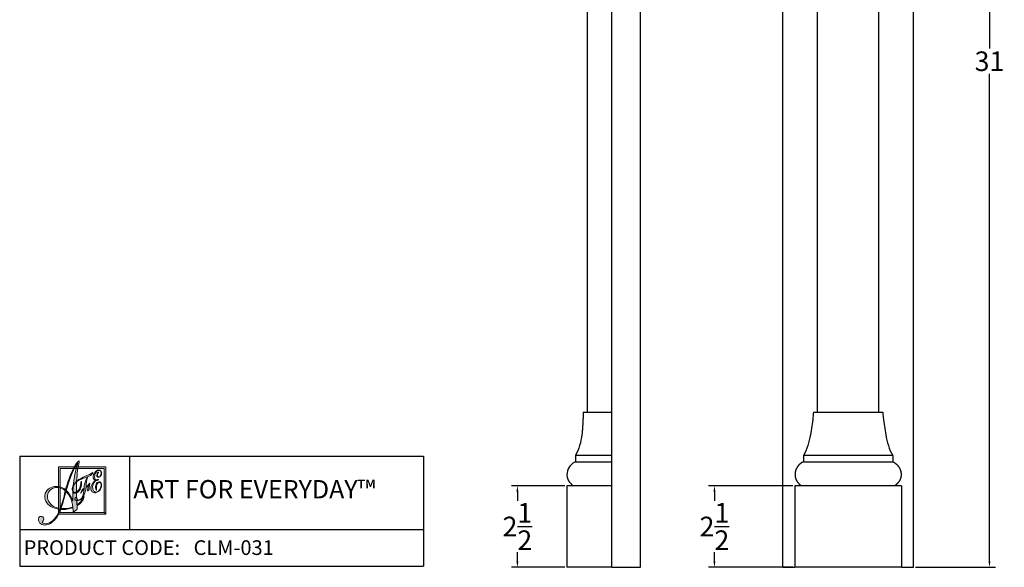
# Model space of a CAD drawing. Units: inches. Extents: x 5 to 35.2, y 0 to 33.5.
# Drawn here: x 5 to 35.2, y 0 to 16.8 of the extents above; entities that cross this region are included whole.
import ezdxf

# ---------------------------------------------------------------- set-up
doc = ezdxf.new("R2010")
doc.units = ezdxf.units.IN
doc.header["$MEASUREMENT"] = 0
doc.layers.add('Frame', color=7, linetype='Continuous')
doc.layers.add('Make2D$visible$lines', color=7, linetype='Continuous', true_color=0x000000)
doc.dimstyles.get("Standard").update_dxf_attribs({"dimtxt": 0.18, "dimasz": 0.18, "dimexe": 0.18, "dimexo": 0.0625, "dimgap": 0.09, "dimtad": 0, "dimtih": 1, "dimtoh": 1, "dimdec": 4, "dimzin": 0, "dimdsep": 46, "dimtxsty": 'Standard', "dimcen": 0.09, "dimadec": 0, "dimazin": 0, "dimtfac": 1, "dimtdec": 4, "dimtofl": 0, "dimtmove": 0, "dimatfit": 3, "dimfxl": 1, "dimtolj": 1, "dimtzin": 0, "dimarcsym": 0})

# ---------------------------------------------------------------- blocks, each defined once
blk = doc.blocks.new('*D1')
at = {"color": 0, "lineweight": -2, "transparency": 16777216}
for p, q in [((28.705, 2.5), (26.128, 2.5)), ((26.308, 2.32), (26.308, 2.04)), ((26.308, 0.18), (26.308, 0.46)), ((28.705, 0), (26.128, 0))]:
    blk.add_line(p, q, dxfattribs=at)
at = {"color": 0, "transparency": 16777216}
for points in [[(26.278, 2.32), (26.338, 2.32), (26.308, 2.5)], [(26.278, 0.18), (26.338, 0.18), (26.308, 0)]]:
    blk.add_solid(points, dxfattribs=at)
at = {"layer": 'Defpoints', "color": 0, "transparency": 16777216}
for p in [(26.308, 2.5), (28.768, 2.5), (28.768, 0)]:
    blk.add_point(p, dxfattribs=at)
at = {"color": 0, "transparency": 16777216, "insert": (26.308, 1.25), "char_height": 0.6, "attachment_point": 5}
blk.add_mtext('\\A1;2{\\H1x;\\S1/2;}', dxfattribs=at)
blk = doc.blocks.new('*D2')
at = {"color": 0, "lineweight": -2, "transparency": 16777216}
for p, q in [((32.462, 31), (34.911, 31)), ((34.731, 30.82), (34.731, 15.89)), ((34.731, 0.18), (34.731, 15.11)), ((32.462, 0), (34.911, 0))]:
    blk.add_line(p, q, dxfattribs=at)
at = {"color": 0, "transparency": 16777216}
for points in [[(34.701, 30.82), (34.761, 30.82), (34.731, 31)], [(34.701, 0.18), (34.761, 0.18), (34.731, 0)]]:
    blk.add_solid(points, dxfattribs=at)
at = {"layer": 'Defpoints', "color": 0, "transparency": 16777216}
for p in [(32.4, 31), (34.731, 31), (32.4, 0)]:
    blk.add_point(p, dxfattribs=at)
at = {"color": 0, "transparency": 16777216, "insert": (34.731, 15.5), "char_height": 0.6, "attachment_point": 5}
blk.add_mtext('\\A1;31', dxfattribs=at)
blk = doc.blocks.new('*D5')
at = {"color": 0, "lineweight": -2, "transparency": 16777216}
for p, q in [((21.727, 2.5), (20.092, 2.5)), ((20.272, 2.32), (20.272, 2.04)), ((20.272, 0.18), (20.272, 0.46)), ((21.727, 0), (20.092, 0))]:
    blk.add_line(p, q, dxfattribs=at)
at = {"color": 0, "transparency": 16777216}
for points in [[(20.242, 2.32), (20.302, 2.32), (20.272, 2.5)], [(20.242, 0.18), (20.302, 0.18), (20.272, 0)]]:
    blk.add_solid(points, dxfattribs=at)
at = {"layer": 'Defpoints', "color": 0, "transparency": 16777216}
for p in [(20.272, 2.5), (21.79, 2.5), (21.79, 0)]:
    blk.add_point(p, dxfattribs=at)
at = {"color": 0, "transparency": 16777216, "insert": (20.272, 1.25), "char_height": 0.6, "attachment_point": 5}
blk.add_mtext('\\A1;2{\\H1x;\\S1/2;}', dxfattribs=at)
blk = doc.blocks.new('A$C244B0FAF')
at = {"layer": 'Frame', "true_color": 0x221e1f}
h = blk.add_hatch(color=250, dxfattribs=at)
h.dxf.hatch_style = 2
edge = h.paths.add_edge_path()
edge.add_spline(control_points=[(1.101, 1.731), (1.101, 1.731), (1.101, 1.731), (1.102, 1.729), (1.103, 1.727), (1.095, 1.684), (1.079, 1.6), (1.063, 1.517), (1.051, 1.429), (1.043, 1.337), (1.034, 1.235), (1.029, 1.12), (1.028, 0.991), (1.028, 0.863), (1.032, 0.716), (1.041, 0.551), (1.119, 0.599), (1.176, 0.667), (1.21, 0.755), (1.217, 0.771), (1.221, 0.78), (1.224, 0.781), (1.225, 0.782), (1.225, 0.781), (1.227, 0.78), (1.228, 0.78), (1.229, 0.779), (1.23, 0.777), (1.234, 0.769), (1.233, 0.755), (1.226, 0.736), (1.22, 0.716), (1.209, 0.694), (1.192, 0.667), (1.174, 0.637), (1.152, 0.61), (1.127, 0.586), (1.102, 0.563), (1.075, 0.542), (1.044, 0.524), (1.044, 0.524), (1.047, 0.464), (1.047, 0.464), (1.048, 0.446), (1.047, 0.433), (1.044, 0.426), (1.042, 0.418), (1.037, 0.412), (1.03, 0.408), (1.03, 0.408), (0.965, 0.366), (0.965, 0.366), (0.965, 0.366), (0.955, 0.361), (0.955, 0.361), (0.952, 0.36), (0.949, 0.36), (0.946, 0.36), (0.943, 0.361), (0.94, 0.363), (0.939, 0.366), (0.938, 0.368), (0.936, 0.376), (0.935, 0.388), (0.935, 0.388), (0.934, 0.392), (0.934, 0.392), (0.934, 0.392), (0.927, 0.472), (0.927, 0.472), (0.878, 0.453), (0.826, 0.439), (0.771, 0.43), (0.716, 0.421), (0.66, 0.418), (0.601, 0.421), (0.562, 0.321), (0.519, 0.239), (0.471, 0.176), (0.422, 0.113), (0.368, 0.066), (0.307, 0.035), (0.245, 0.004), (0.188, -0.006), (0.133, 0.004), (0.078, 0.014), (0.04, 0.041), (0.017, 0.086), (0.002, 0.116), (-0.003, 0.144), (0.002, 0.171), (0.007, 0.198), (0.02, 0.217), (0.043, 0.228), (0.06, 0.236), (0.077, 0.238), (0.095, 0.232), (0.114, 0.226), (0.127, 0.215), (0.136, 0.197), (0.15, 0.17), (0.147, 0.144), (0.128, 0.119), (0.108, 0.095), (0.1, 0.08), (0.102, 0.075), (0.114, 0.053), (0.14, 0.04), (0.18, 0.038), (0.22, 0.036), (0.261, 0.045), (0.303, 0.066), (0.363, 0.097), (0.416, 0.142), (0.461, 0.202), (0.506, 0.261), (0.544, 0.336), (0.574, 0.424), (0.481, 0.44), (0.403, 0.467), (0.34, 0.504), (0.277, 0.541), (0.231, 0.587), (0.203, 0.642), (0.169, 0.71), (0.163, 0.779), (0.186, 0.849), (0.21, 0.919), (0.256, 0.971), (0.324, 1.006), (0.389, 1.039), (0.457, 1.051), (0.528, 1.042), (0.598, 1.033), (0.666, 1.002), (0.732, 0.951), (0.785, 1.152), (0.848, 1.327), (0.92, 1.475), (0.992, 1.623), (1.049, 1.708), (1.091, 1.729), (1.095, 1.731), (1.098, 1.732), (1.099, 1.732), (1.1, 1.731), (1.101, 1.731)], knot_values=[-1, 0, 0, 0, 0, 0, 1, 1, 1, 2, 2, 2, 3, 3, 3, 4, 4, 4, 5, 5, 5, 6, 6, 6, 7, 7, 7, 8, 8, 8, 9, 9, 9, 10, 10, 10, 11, 11, 11, 12, 12, 12, 13, 13, 13, 14, 14, 14, 15, 15, 15, 16, 16, 16, 17, 17, 17, 18, 18, 18, 19, 19, 19, 20, 20, 20, 21, 21, 21, 22, 22, 22, 23, 23, 23, 24, 24, 24, 25, 25, 25, 26, 26, 26, 27, 27, 27, 28, 28, 28, 29, 29, 29, 30, 30, 30, 31, 31, 31, 32, 32, 32, 33, 33, 33, 34, 34, 34, 35, 35, 35, 36, 36, 36, 37, 37, 37, 38, 38, 38, 39, 39, 39, 40, 40, 40, 41, 41, 41, 42, 42, 42, 43, 43, 43, 44, 44, 44, 45, 45, 45, 46, 46, 46, 47, 47, 47, 48, 48, 48, 48], degree=3, periodic=0)
edge = h.paths.add_edge_path()
edge.add_spline(control_points=[(0.511, 0.457), (0.511, 0.457), (0.511, 0.457), (0.584, 0.447), (0.611, 0.511), (0.635, 0.581), (0.657, 0.657), (0.68, 0.733), (0.702, 0.823), (0.725, 0.926), (0.67, 0.973), (0.613, 1.002), (0.553, 1.012), (0.492, 1.022), (0.435, 1.013), (0.38, 0.985), (0.316, 0.953), (0.275, 0.905), (0.255, 0.841), (0.235, 0.777), (0.243, 0.711), (0.276, 0.645), (0.304, 0.59), (0.344, 0.546), (0.396, 0.512), (0.448, 0.479), (0.511, 0.457)], knot_values=[-1, 0, 0, 0, 0, 0, 1, 1, 1, 2, 2, 2, 3, 3, 3, 4, 4, 4, 5, 5, 5, 6, 6, 6, 7, 7, 7, 8, 8, 8, 8], degree=3, periodic=0)
edge = h.paths.add_edge_path()
edge.add_spline(control_points=[(0.644, 0.535), (0.644, 0.535), (0.644, 0.535), (0.609, 0.445), (0.668, 0.442), (0.723, 0.444), (0.776, 0.451), (0.828, 0.459), (0.879, 0.473), (0.927, 0.493), (0.925, 0.536), (0.918, 0.58), (0.906, 0.625), (0.894, 0.67), (0.875, 0.716), (0.851, 0.765), (0.838, 0.79), (0.822, 0.814), (0.805, 0.838), (0.787, 0.861), (0.767, 0.885), (0.743, 0.908), (0.743, 0.908), (0.731, 0.86), (0.731, 0.86), (0.685, 0.673), (0.644, 0.535)], knot_values=[-1, 0, 0, 0, 0, 0, 1, 1, 1, 2, 2, 2, 3, 3, 3, 4, 4, 4, 5, 5, 5, 6, 6, 6, 7, 7, 7, 8, 8, 8, 8], degree=3, periodic=0)
edge = h.paths.add_edge_path()
edge.add_spline(control_points=[(0.922, 0.662), (0.922, 0.662), (0.922, 0.662), (0.929, 0.643), (0.924, 0.842), (0.933, 1.025), (0.956, 1.192), (0.978, 1.358), (1.014, 1.517), (1.065, 1.669), (0.96, 1.54), (0.861, 1.313), (0.767, 0.99), (0.767, 0.99), (0.751, 0.938), (0.751, 0.938), (0.78, 0.907), (0.805, 0.876), (0.827, 0.845), (0.849, 0.815), (0.867, 0.784), (0.883, 0.754), (0.892, 0.736), (0.9, 0.718), (0.908, 0.7), (0.915, 0.681), (0.922, 0.662)], knot_values=[-1, 0, 0, 0, 0, 0, 1, 1, 1, 2, 2, 2, 3, 3, 3, 4, 4, 4, 5, 5, 5, 6, 6, 6, 7, 7, 7, 8, 8, 8, 8], degree=3, periodic=0)
h = blk.add_hatch(color=250, dxfattribs=at)
h.dxf.hatch_style = 2
h.paths.add_polyline_path([(0.54, 0.294), (0.54, 1.571), (1.817, 1.571), (1.817, 0.317), (1.817, 0.294)])
edge = h.paths.add_edge_path()
edge.add_spline(control_points=[(1.794, 0.317), (1.794, 0.317), (1.794, 0.317), (1.794, 0.317), (1.794, 0.317), (1.794, 0.317), (1.794, 0.317), (1.794, 0.317), (1.794, 0.34), (1.794, 0.34), (1.794, 0.34), (1.794, 0.317)], knot_values=[-1, 0, 0, 0, 0, 0, 1, 1, 1, 2, 2, 2, 3, 3, 3, 3], degree=3, periodic=0)
h.paths.add_polyline_path([(0.586, 0.34), (1.771, 0.34), (1.771, 1.525), (0.586, 1.525)])
at = {"layer": 'Frame', "true_color": 0x76777a}
h = blk.add_hatch(color=8, dxfattribs=at)
h.dxf.hatch_style = 2
edge = h.paths.add_edge_path()
edge.add_spline(control_points=[(1.392, 1.132), (1.392, 1.132), (1.392, 1.132), (1.392, 1.131), (1.393, 1.13), (1.392, 1.126), (1.389, 1.117), (1.378, 1.079), (1.371, 1.038), (1.369, 0.994), (1.369, 0.99), (1.369, 0.986), (1.369, 0.981), (1.369, 0.969), (1.367, 0.961), (1.364, 0.957), (1.36, 0.95), (1.354, 0.942), (1.347, 0.935), (1.34, 0.927), (1.335, 0.923), (1.332, 0.922), (1.331, 0.922), (1.33, 0.922), (1.329, 0.923), (1.328, 0.924), (1.327, 0.925), (1.326, 0.927), (1.323, 0.933), (1.325, 0.952), (1.331, 0.983), (1.337, 1.014), (1.346, 1.048), (1.359, 1.083), (1.348, 1.071), (1.337, 1.06), (1.324, 1.049), (1.312, 1.039), (1.299, 1.029), (1.285, 1.021), (1.277, 0.931), (1.258, 0.856), (1.227, 0.795), (1.196, 0.734), (1.156, 0.692), (1.107, 0.67), (1.079, 0.658), (1.054, 0.654), (1.031, 0.658), (1.008, 0.663), (0.992, 0.675), (0.983, 0.694), (0.979, 0.704), (0.978, 0.713), (0.981, 0.722), (0.984, 0.731), (0.99, 0.737), (0.999, 0.741), (1.007, 0.745), (1.014, 0.745), (1.022, 0.742), (1.029, 0.739), (1.035, 0.733), (1.039, 0.725), (1.041, 0.72), (1.042, 0.713), (1.042, 0.705), (1.043, 0.696), (1.043, 0.691), (1.044, 0.689), (1.047, 0.682), (1.055, 0.677), (1.068, 0.676), (1.081, 0.674), (1.094, 0.677), (1.109, 0.683), (1.147, 0.7), (1.176, 0.734), (1.197, 0.784), (1.218, 0.835), (1.229, 0.901), (1.231, 0.984), (1.198, 0.954), (1.172, 0.916), (1.155, 0.87), (1.15, 0.858), (1.147, 0.852), (1.144, 0.851), (1.143, 0.85), (1.142, 0.85), (1.142, 0.851), (1.141, 0.851), (1.141, 0.851), (1.141, 0.852), (1.137, 0.86), (1.144, 0.88), (1.161, 0.912), (1.178, 0.943), (1.202, 0.973), (1.232, 1), (1.238, 1.072), (1.251, 1.135), (1.271, 1.19), (1.29, 1.246), (1.307, 1.277), (1.323, 1.284), (1.323, 1.284), (1.325, 1.284), (1.325, 1.284), (1.325, 1.285), (1.325, 1.285), (1.325, 1.284), (1.326, 1.283), (1.325, 1.281), (1.323, 1.275), (1.299, 1.216), (1.286, 1.135), (1.285, 1.034), (1.317, 1.054), (1.347, 1.082), (1.373, 1.118), (1.38, 1.127), (1.384, 1.132), (1.386, 1.133), (1.388, 1.134), (1.389, 1.134), (1.39, 1.133), (1.391, 1.133), (1.392, 1.132)], knot_values=[-1, 0, 0, 0, 0, 0, 1, 1, 1, 2, 2, 2, 3, 3, 3, 4, 4, 4, 5, 5, 5, 6, 6, 6, 7, 7, 7, 8, 8, 8, 9, 9, 9, 10, 10, 10, 11, 11, 11, 12, 12, 12, 13, 13, 13, 14, 14, 14, 15, 15, 15, 16, 16, 16, 17, 17, 17, 18, 18, 18, 19, 19, 19, 20, 20, 20, 21, 21, 21, 22, 22, 22, 23, 23, 23, 24, 24, 24, 25, 25, 25, 26, 26, 26, 27, 27, 27, 28, 28, 28, 29, 29, 29, 30, 30, 30, 31, 31, 31, 32, 32, 32, 33, 33, 33, 34, 34, 34, 35, 35, 35, 36, 36, 36, 37, 37, 37, 38, 38, 38, 39, 39, 39, 40, 40, 40, 41, 41, 41, 42, 42, 42, 42], degree=3, periodic=0)
edge = h.paths.add_edge_path()
edge.add_spline(control_points=[(1.471, 1.416), (1.471, 1.416), (1.471, 1.416), (1.472, 1.414), (1.475, 1.407), (1.466, 1.392), (1.444, 1.371), (1.422, 1.349), (1.395, 1.332), (1.363, 1.317), (1.343, 1.308), (1.308, 1.296), (1.257, 1.278), (1.206, 1.261), (1.166, 1.246), (1.137, 1.233), (1.097, 1.215), (1.062, 1.193), (1.03, 1.164), (0.998, 1.136), (0.972, 1.106), (0.953, 1.072), (0.937, 1.043), (0.928, 1.015), (0.924, 0.987), (0.921, 0.96), (0.924, 0.936), (0.933, 0.915), (0.94, 0.898), (0.952, 0.887), (0.967, 0.882), (0.981, 0.876), (0.997, 0.877), (1.014, 0.885), (1.045, 0.899), (1.074, 0.928), (1.099, 0.973), (1.124, 1.018), (1.14, 1.068), (1.147, 1.124), (1.148, 1.136), (1.149, 1.149), (1.149, 1.162), (1.149, 1.176), (1.15, 1.183), (1.152, 1.184), (1.152, 1.184), (1.153, 1.184), (1.155, 1.183), (1.156, 1.182), (1.157, 1.181), (1.158, 1.179), (1.16, 1.173), (1.162, 1.16), (1.163, 1.139), (1.164, 1.119), (1.164, 1.098), (1.162, 1.075), (1.158, 1.031), (1.144, 0.99), (1.12, 0.952), (1.095, 0.914), (1.068, 0.889), (1.037, 0.875), (1.012, 0.864), (0.989, 0.861), (0.969, 0.866), (0.948, 0.872), (0.934, 0.885), (0.925, 0.904), (0.91, 0.938), (0.908, 0.975), (0.919, 1.016), (0.93, 1.057), (0.954, 1.097), (0.989, 1.137), (1.017, 1.17), (1.051, 1.2), (1.091, 1.227), (1.131, 1.253), (1.189, 1.284), (1.266, 1.318), (1.266, 1.318), (1.351, 1.356), (1.351, 1.356), (1.389, 1.373), (1.423, 1.391), (1.453, 1.411), (1.457, 1.413), (1.459, 1.415), (1.46, 1.415), (1.463, 1.417), (1.465, 1.417), (1.468, 1.417), (1.47, 1.417), (1.471, 1.416)], knot_values=[-1, 0, 0, 0, 0, 0, 1, 1, 1, 2, 2, 2, 3, 3, 3, 4, 4, 4, 5, 5, 5, 6, 6, 6, 7, 7, 7, 8, 8, 8, 9, 9, 9, 10, 10, 10, 11, 11, 11, 12, 12, 12, 13, 13, 13, 14, 14, 14, 15, 15, 15, 16, 16, 16, 17, 17, 17, 18, 18, 18, 19, 19, 19, 20, 20, 20, 21, 21, 21, 22, 22, 22, 23, 23, 23, 24, 24, 24, 25, 25, 25, 26, 26, 26, 27, 27, 27, 28, 28, 28, 29, 29, 29, 30, 30, 30, 31, 31, 31, 31], degree=3, periodic=0)
h = blk.add_hatch(color=8, dxfattribs=at)
h.dxf.hatch_style = 2
edge = h.paths.add_edge_path()
edge.add_spline(control_points=[(1.486, 1.359), (1.486, 1.359), (1.486, 1.359), (1.501, 1.385), (1.514, 1.407), (1.528, 1.427), (1.544, 1.443), (1.56, 1.459), (1.576, 1.471), (1.593, 1.478), (1.615, 1.488), (1.636, 1.49), (1.654, 1.484), (1.673, 1.477), (1.686, 1.463), (1.696, 1.442), (1.708, 1.415), (1.709, 1.387), (1.698, 1.357), (1.686, 1.327), (1.668, 1.306), (1.643, 1.295), (1.63, 1.289), (1.617, 1.288), (1.606, 1.292), (1.594, 1.297), (1.585, 1.305), (1.58, 1.318), (1.571, 1.336), (1.572, 1.358), (1.582, 1.382), (1.592, 1.407), (1.603, 1.421), (1.614, 1.426), (1.615, 1.427), (1.617, 1.427), (1.617, 1.427), (1.618, 1.427), (1.619, 1.427), (1.619, 1.426), (1.62, 1.425), (1.618, 1.42), (1.613, 1.412), (1.592, 1.374), (1.587, 1.343), (1.598, 1.319), (1.601, 1.311), (1.607, 1.305), (1.615, 1.302), (1.623, 1.299), (1.632, 1.3), (1.64, 1.304), (1.661, 1.313), (1.677, 1.332), (1.687, 1.36), (1.698, 1.388), (1.697, 1.414), (1.687, 1.437), (1.679, 1.456), (1.667, 1.468), (1.652, 1.473), (1.637, 1.479), (1.62, 1.478), (1.601, 1.47), (1.585, 1.462), (1.571, 1.45), (1.558, 1.432), (1.545, 1.415), (1.535, 1.393), (1.527, 1.367), (1.519, 1.344), (1.516, 1.32), (1.516, 1.296), (1.516, 1.272), (1.519, 1.253), (1.525, 1.239), (1.529, 1.23), (1.534, 1.224), (1.541, 1.22), (1.547, 1.216), (1.553, 1.215), (1.558, 1.217), (1.558, 1.217), (1.574, 1.224), (1.574, 1.224), (1.587, 1.23), (1.597, 1.233), (1.604, 1.234), (1.611, 1.234), (1.615, 1.232), (1.617, 1.228), (1.619, 1.225), (1.618, 1.222), (1.615, 1.219), (1.612, 1.215), (1.607, 1.212), (1.601, 1.209), (1.594, 1.206), (1.585, 1.204), (1.575, 1.202), (1.565, 1.201), (1.559, 1.2), (1.557, 1.199), (1.549, 1.196), (1.538, 1.188), (1.526, 1.177), (1.514, 1.166), (1.504, 1.153), (1.495, 1.14), (1.477, 1.112), (1.467, 1.081), (1.464, 1.046), (1.46, 1.011), (1.465, 0.979), (1.478, 0.95), (1.49, 0.924), (1.506, 0.907), (1.527, 0.899), (1.548, 0.89), (1.57, 0.891), (1.594, 0.901), (1.611, 0.909), (1.627, 0.922), (1.642, 0.939), (1.656, 0.956), (1.668, 0.978), (1.678, 1.003), (1.687, 1.025), (1.692, 1.047), (1.693, 1.068), (1.694, 1.088), (1.691, 1.106), (1.684, 1.122), (1.678, 1.136), (1.67, 1.145), (1.658, 1.15), (1.647, 1.155), (1.636, 1.155), (1.624, 1.15), (1.608, 1.143), (1.595, 1.127), (1.583, 1.101), (1.572, 1.075), (1.565, 1.046), (1.564, 1.012), (1.563, 0.995), (1.565, 0.978), (1.568, 0.961), (1.571, 0.944), (1.572, 0.934), (1.57, 0.934), (1.569, 0.933), (1.567, 0.934), (1.566, 0.936), (1.564, 0.938), (1.562, 0.941), (1.561, 0.944), (1.542, 0.987), (1.537, 1.03), (1.548, 1.074), (1.558, 1.117), (1.578, 1.146), (1.609, 1.16), (1.627, 1.168), (1.644, 1.169), (1.66, 1.163), (1.676, 1.158), (1.687, 1.146), (1.695, 1.128), (1.702, 1.114), (1.705, 1.096), (1.705, 1.076), (1.704, 1.056), (1.7, 1.034), (1.693, 1.011), (1.683, 0.981), (1.669, 0.955), (1.651, 0.934), (1.633, 0.913), (1.612, 0.896), (1.587, 0.885), (1.553, 0.87), (1.521, 0.867), (1.492, 0.876), (1.462, 0.886), (1.44, 0.905), (1.427, 0.936), (1.409, 0.976), (1.41, 1.021), (1.431, 1.07), (1.452, 1.12), (1.489, 1.165), (1.542, 1.204), (1.528, 1.207), (1.517, 1.211), (1.507, 1.219), (1.497, 1.226), (1.49, 1.235), (1.485, 1.245), (1.476, 1.266), (1.473, 1.288), (1.475, 1.311), (1.478, 1.335), (1.486, 1.359)], knot_values=[-1, 0, 0, 0, 0, 0, 1, 1, 1, 2, 2, 2, 3, 3, 3, 4, 4, 4, 5, 5, 5, 6, 6, 6, 7, 7, 7, 8, 8, 8, 9, 9, 9, 10, 10, 10, 11, 11, 11, 12, 12, 12, 13, 13, 13, 14, 14, 14, 15, 15, 15, 16, 16, 16, 17, 17, 17, 18, 18, 18, 19, 19, 19, 20, 20, 20, 21, 21, 21, 22, 22, 22, 23, 23, 23, 24, 24, 24, 25, 25, 25, 26, 26, 26, 27, 27, 27, 28, 28, 28, 29, 29, 29, 30, 30, 30, 31, 31, 31, 32, 32, 32, 33, 33, 33, 34, 34, 34, 35, 35, 35, 36, 36, 36, 37, 37, 37, 38, 38, 38, 39, 39, 39, 40, 40, 40, 41, 41, 41, 42, 42, 42, 43, 43, 43, 44, 44, 44, 45, 45, 45, 46, 46, 46, 47, 47, 47, 48, 48, 48, 49, 49, 49, 50, 50, 50, 51, 51, 51, 52, 52, 52, 53, 53, 53, 54, 54, 54, 55, 55, 55, 56, 56, 56, 57, 57, 57, 58, 58, 58, 59, 59, 59, 60, 60, 60, 61, 61, 61, 62, 62, 62, 63, 63, 63, 64, 64, 64, 65, 65, 65, 66, 66, 66, 67, 67, 67, 67], degree=3, periodic=0)
at = {"layer": 'Frame', "lineweight": 0}
for p, q in [((0.54, 0.294), (0.54, 1.571)), ((0.54, 1.571), (1.817, 1.571)), ((1.771, 1.525), (0.586, 1.525)), ((0.586, 1.525), (0.586, 0.34)), ((1.771, 0.34), (1.771, 1.525)), ((1.817, 1.571), (1.817, 0.317)), ((1.817, 0.294), (0.54, 0.294)), ((0.54, 0.294), (0.54, 0.294)), ((0.586, 0.34), (1.771, 0.34)), ((0.586, 0.34), (0.586, 0.34)), ((1.817, 0.317), (1.817, 0.294))]:
    blk.add_line(p, q, dxfattribs=at)
for points in [[(1.065, 1.669), (0.96, 1.54), (0.861, 1.313), (0.767, 0.99)], [(0.92, 1.475), (0.992, 1.623), (1.049, 1.708), (1.091, 1.729)], [(0.956, 1.192), (0.978, 1.358), (1.014, 1.517), (1.065, 1.669)], [(1.079, 1.6), (1.063, 1.517), (1.051, 1.429), (1.043, 1.337)], [(1.102, 1.729), (1.103, 1.727), (1.095, 1.684), (1.079, 1.6)], [(1.091, 1.729), (1.095, 1.731), (1.098, 1.732), (1.099, 1.732)], [(1.099, 1.732), (1.1, 1.731), (1.101, 1.731), (1.102, 1.729)], [(0.732, 0.951), (0.785, 1.152), (0.848, 1.327), (0.92, 1.475)], [(1.043, 1.337), (1.034, 1.235), (1.029, 1.12), (1.028, 0.991)], [(1.266, 1.318), (1.266, 1.318), (1.351, 1.356), (1.351, 1.356)], [(1.351, 1.356), (1.389, 1.373), (1.423, 1.391), (1.453, 1.411)], [(1.444, 1.371), (1.422, 1.349), (1.395, 1.332), (1.363, 1.317)], [(1.472, 1.414), (1.475, 1.407), (1.466, 1.392), (1.444, 1.371)], [(1.453, 1.411), (1.457, 1.413), (1.459, 1.415), (1.46, 1.415)], [(1.46, 1.415), (1.463, 1.417), (1.465, 1.417), (1.468, 1.417)], [(1.468, 1.417), (1.47, 1.417), (1.471, 1.416), (1.472, 1.414)], [(1.475, 1.311), (1.478, 1.335), (1.486, 1.359), (1.501, 1.385)], [(1.501, 1.385), (1.514, 1.407), (1.528, 1.427), (1.544, 1.443)], [(1.527, 1.367), (1.519, 1.344), (1.516, 1.32), (1.516, 1.296)], [(1.558, 1.432), (1.545, 1.415), (1.535, 1.393), (1.527, 1.367)], [(1.544, 1.443), (1.56, 1.459), (1.576, 1.471), (1.593, 1.478)], [(1.601, 1.47), (1.585, 1.462), (1.571, 1.45), (1.558, 1.432)], [(1.58, 1.318), (1.571, 1.336), (1.572, 1.358), (1.582, 1.382)], [(1.582, 1.382), (1.592, 1.407), (1.603, 1.421), (1.614, 1.426)], [(1.613, 1.412), (1.592, 1.374), (1.587, 1.343), (1.598, 1.319)], [(1.593, 1.478), (1.615, 1.488), (1.636, 1.49), (1.654, 1.484)], [(1.652, 1.473), (1.637, 1.479), (1.62, 1.478), (1.601, 1.47)], [(1.619, 1.426), (1.62, 1.425), (1.618, 1.42), (1.613, 1.412)], [(1.614, 1.426), (1.615, 1.427), (1.617, 1.427), (1.617, 1.427)], [(1.617, 1.427), (1.618, 1.427), (1.619, 1.427), (1.619, 1.426)], [(1.64, 1.304), (1.661, 1.313), (1.677, 1.332), (1.687, 1.36)], [(1.698, 1.357), (1.686, 1.327), (1.668, 1.306), (1.643, 1.295)], [(1.687, 1.437), (1.679, 1.456), (1.667, 1.468), (1.652, 1.473)], [(1.654, 1.484), (1.673, 1.477), (1.686, 1.463), (1.696, 1.442)], [(1.687, 1.36), (1.698, 1.388), (1.697, 1.414), (1.687, 1.437)], [(1.696, 1.442), (1.708, 1.415), (1.709, 1.387), (1.698, 1.357)], [(0.919, 1.016), (0.93, 1.057), (0.954, 1.097), (0.989, 1.137)], [(0.929, 0.643), (0.924, 0.842), (0.933, 1.025), (0.956, 1.192)], [(0.953, 1.072), (0.937, 1.043), (0.928, 1.015), (0.924, 0.987)], [(1.03, 1.164), (0.998, 1.136), (0.972, 1.106), (0.953, 1.072)], [(0.989, 1.137), (1.017, 1.17), (1.051, 1.2), (1.091, 1.227)], [(1.137, 1.233), (1.097, 1.215), (1.062, 1.193), (1.03, 1.164)], [(1.091, 1.227), (1.131, 1.253), (1.189, 1.284), (1.266, 1.318)], [(1.099, 0.973), (1.124, 1.018), (1.14, 1.068), (1.147, 1.124)], [(1.162, 1.075), (1.158, 1.031), (1.144, 0.99), (1.12, 0.952)], [(1.257, 1.278), (1.206, 1.261), (1.166, 1.246), (1.137, 1.233)], [(1.147, 1.124), (1.148, 1.136), (1.149, 1.149), (1.149, 1.162)], [(1.149, 1.162), (1.149, 1.176), (1.15, 1.183), (1.152, 1.184)], [(1.152, 1.184), (1.152, 1.184), (1.153, 1.184), (1.155, 1.183)], [(1.155, 1.183), (1.156, 1.182), (1.157, 1.181), (1.158, 1.179)], [(1.158, 1.179), (1.16, 1.173), (1.162, 1.16), (1.163, 1.139)], [(1.163, 1.139), (1.164, 1.119), (1.164, 1.098), (1.162, 1.075)], [(1.232, 1), (1.238, 1.072), (1.251, 1.135), (1.271, 1.19)], [(1.363, 1.317), (1.343, 1.308), (1.308, 1.296), (1.257, 1.278)], [(1.271, 1.19), (1.29, 1.246), (1.307, 1.277), (1.323, 1.284)], [(1.323, 1.275), (1.299, 1.216), (1.286, 1.135), (1.285, 1.034)], [(1.285, 1.034), (1.317, 1.054), (1.347, 1.082), (1.373, 1.118)], [(1.323, 1.284), (1.323, 1.284), (1.325, 1.284), (1.325, 1.284)], [(1.325, 1.284), (1.326, 1.283), (1.325, 1.281), (1.323, 1.275)], [(1.359, 1.083), (1.348, 1.071), (1.337, 1.06), (1.324, 1.049)], [(1.325, 1.284), (1.325, 1.285), (1.325, 1.285), (1.325, 1.284)], [(1.331, 0.983), (1.337, 1.014), (1.346, 1.048), (1.359, 1.083)], [(1.389, 1.117), (1.378, 1.079), (1.371, 1.038), (1.369, 0.994)], [(1.373, 1.118), (1.38, 1.127), (1.384, 1.132), (1.386, 1.133)], [(1.386, 1.133), (1.388, 1.134), (1.389, 1.134), (1.39, 1.133)], [(1.392, 1.131), (1.393, 1.13), (1.392, 1.126), (1.389, 1.117)], [(1.39, 1.133), (1.391, 1.133), (1.392, 1.132), (1.392, 1.131)], [(1.427, 0.936), (1.409, 0.976), (1.41, 1.021), (1.431, 1.07)], [(1.431, 1.07), (1.452, 1.12), (1.489, 1.165), (1.542, 1.204)], [(1.495, 1.14), (1.477, 1.112), (1.467, 1.081), (1.464, 1.046)], [(1.485, 1.245), (1.476, 1.266), (1.473, 1.288), (1.475, 1.311)], [(1.507, 1.219), (1.497, 1.226), (1.49, 1.235), (1.485, 1.245)], [(1.526, 1.177), (1.514, 1.166), (1.504, 1.153), (1.495, 1.14)], [(1.542, 1.204), (1.528, 1.207), (1.517, 1.211), (1.507, 1.219)], [(1.516, 1.296), (1.516, 1.272), (1.519, 1.253), (1.525, 1.239)], [(1.525, 1.239), (1.529, 1.23), (1.534, 1.224), (1.541, 1.22)], [(1.557, 1.199), (1.549, 1.196), (1.538, 1.188), (1.526, 1.177)], [(1.561, 0.944), (1.542, 0.987), (1.537, 1.03), (1.548, 1.074)], [(1.541, 1.22), (1.547, 1.216), (1.553, 1.215), (1.558, 1.217)], [(1.548, 1.074), (1.558, 1.117), (1.578, 1.146), (1.609, 1.16)], [(1.575, 1.202), (1.565, 1.201), (1.559, 1.2), (1.557, 1.199)], [(1.558, 1.217), (1.558, 1.217), (1.574, 1.224), (1.574, 1.224)], [(1.583, 1.101), (1.572, 1.075), (1.565, 1.046), (1.564, 1.012)], [(1.574, 1.224), (1.587, 1.23), (1.597, 1.233), (1.604, 1.234)], [(1.601, 1.209), (1.594, 1.206), (1.585, 1.204), (1.575, 1.202)], [(1.624, 1.15), (1.608, 1.143), (1.595, 1.127), (1.583, 1.101)], [(1.598, 1.319), (1.601, 1.311), (1.607, 1.305), (1.615, 1.302)], [(1.615, 1.219), (1.612, 1.215), (1.607, 1.212), (1.601, 1.209)], [(1.604, 1.234), (1.611, 1.234), (1.615, 1.232), (1.617, 1.228)], [(1.609, 1.16), (1.627, 1.168), (1.644, 1.169), (1.66, 1.163)], [(1.615, 1.302), (1.623, 1.299), (1.632, 1.3), (1.64, 1.304)], [(1.617, 1.228), (1.619, 1.225), (1.618, 1.222), (1.615, 1.219)], [(1.658, 1.15), (1.647, 1.155), (1.636, 1.155), (1.624, 1.15)], [(1.684, 1.122), (1.678, 1.136), (1.67, 1.145), (1.658, 1.15)], [(1.66, 1.163), (1.676, 1.158), (1.687, 1.146), (1.695, 1.128)], [(1.678, 1.003), (1.687, 1.025), (1.692, 1.047), (1.693, 1.068)], [(1.693, 1.068), (1.694, 1.088), (1.691, 1.106), (1.684, 1.122)], [(1.705, 1.076), (1.704, 1.056), (1.7, 1.034), (1.693, 1.011)], [(1.695, 1.128), (1.702, 1.114), (1.705, 1.096), (1.705, 1.076)], [(0.203, 0.642), (0.169, 0.71), (0.163, 0.779), (0.186, 0.849)], [(0.186, 0.849), (0.21, 0.919), (0.256, 0.971), (0.324, 1.006)], [(0.255, 0.841), (0.235, 0.777), (0.243, 0.711), (0.276, 0.645)], [(0.38, 0.985), (0.316, 0.953), (0.275, 0.905), (0.255, 0.841)], [(0.324, 1.006), (0.389, 1.039), (0.457, 1.051), (0.528, 1.042)], [(0.553, 1.012), (0.492, 1.022), (0.435, 1.013), (0.38, 0.985)], [(0.528, 1.042), (0.598, 1.033), (0.666, 1.002), (0.732, 0.951)], [(0.725, 0.926), (0.67, 0.973), (0.613, 1.002), (0.553, 1.012)], [(0.731, 0.86), (0.685, 0.673), (0.644, 0.535), (0.609, 0.445)], [(0.657, 0.657), (0.68, 0.733), (0.702, 0.823), (0.725, 0.926)], [(0.743, 0.908), (0.743, 0.908), (0.731, 0.86), (0.731, 0.86)], [(0.805, 0.838), (0.787, 0.861), (0.767, 0.885), (0.743, 0.908)], [(0.767, 0.99), (0.767, 0.99), (0.751, 0.938), (0.751, 0.938)], [(0.751, 0.938), (0.78, 0.907), (0.805, 0.876), (0.827, 0.845)], [(0.851, 0.765), (0.838, 0.79), (0.822, 0.814), (0.805, 0.838)], [(0.827, 0.845), (0.849, 0.815), (0.867, 0.784), (0.883, 0.754)], [(0.925, 0.904), (0.91, 0.938), (0.908, 0.975), (0.919, 1.016)], [(0.924, 0.987), (0.921, 0.96), (0.924, 0.936), (0.933, 0.915)], [(0.969, 0.866), (0.948, 0.872), (0.934, 0.885), (0.925, 0.904)], [(0.933, 0.915), (0.94, 0.898), (0.952, 0.887), (0.967, 0.882)], [(0.967, 0.882), (0.981, 0.876), (0.997, 0.877), (1.014, 0.885)], [(1.037, 0.875), (1.012, 0.864), (0.989, 0.861), (0.969, 0.866)], [(1.014, 0.885), (1.045, 0.899), (1.074, 0.928), (1.099, 0.973)], [(1.028, 0.991), (1.028, 0.863), (1.032, 0.716), (1.041, 0.551)], [(1.12, 0.952), (1.095, 0.914), (1.068, 0.889), (1.037, 0.875)], [(1.141, 0.852), (1.137, 0.86), (1.144, 0.88), (1.161, 0.912)], [(1.142, 0.851), (1.141, 0.851), (1.141, 0.851), (1.141, 0.852)], [(1.144, 0.851), (1.143, 0.85), (1.142, 0.85), (1.142, 0.851)], [(1.155, 0.87), (1.15, 0.858), (1.147, 0.852), (1.144, 0.851)], [(1.231, 0.984), (1.198, 0.954), (1.172, 0.916), (1.155, 0.87)], [(1.161, 0.912), (1.178, 0.943), (1.202, 0.973), (1.232, 1)], [(1.197, 0.784), (1.218, 0.835), (1.229, 0.901), (1.231, 0.984)], [(1.285, 1.021), (1.277, 0.931), (1.258, 0.856), (1.227, 0.795)], [(1.324, 1.049), (1.312, 1.039), (1.299, 1.029), (1.285, 1.021)], [(1.326, 0.927), (1.323, 0.933), (1.325, 0.952), (1.331, 0.983)], [(1.329, 0.923), (1.328, 0.924), (1.327, 0.925), (1.326, 0.927)], [(1.332, 0.922), (1.331, 0.922), (1.33, 0.922), (1.329, 0.923)], [(1.347, 0.935), (1.34, 0.927), (1.335, 0.923), (1.332, 0.922)], [(1.364, 0.957), (1.36, 0.95), (1.354, 0.942), (1.347, 0.935)], [(1.369, 0.981), (1.369, 0.969), (1.367, 0.961), (1.364, 0.957)], [(1.369, 0.994), (1.369, 0.99), (1.369, 0.986), (1.369, 0.981)], [(1.492, 0.876), (1.462, 0.886), (1.44, 0.905), (1.427, 0.936)], [(1.464, 1.046), (1.46, 1.011), (1.465, 0.979), (1.478, 0.95)], [(1.478, 0.95), (1.49, 0.924), (1.506, 0.907), (1.527, 0.899)], [(1.587, 0.885), (1.553, 0.87), (1.521, 0.867), (1.492, 0.876)], [(1.527, 0.899), (1.548, 0.89), (1.57, 0.891), (1.594, 0.901)], [(1.566, 0.936), (1.564, 0.938), (1.562, 0.941), (1.561, 0.944)], [(1.564, 1.012), (1.563, 0.995), (1.565, 0.978), (1.568, 0.961)], [(1.57, 0.934), (1.569, 0.933), (1.567, 0.934), (1.566, 0.936)], [(1.568, 0.961), (1.571, 0.944), (1.572, 0.934), (1.57, 0.934)], [(1.651, 0.934), (1.633, 0.913), (1.612, 0.896), (1.587, 0.885)], [(1.594, 0.901), (1.611, 0.909), (1.627, 0.922), (1.642, 0.939)], [(1.642, 0.939), (1.656, 0.956), (1.668, 0.978), (1.678, 1.003)], [(1.693, 1.011), (1.683, 0.981), (1.669, 0.955), (1.651, 0.934)], [(0.34, 0.504), (0.277, 0.541), (0.231, 0.587), (0.203, 0.642)], [(0.276, 0.645), (0.304, 0.59), (0.344, 0.546), (0.396, 0.512)], [(0.584, 0.447), (0.611, 0.511), (0.635, 0.581), (0.657, 0.657)], [(0.906, 0.625), (0.894, 0.67), (0.875, 0.716), (0.851, 0.765)], [(0.883, 0.754), (0.892, 0.736), (0.9, 0.718), (0.908, 0.7)], [(0.927, 0.493), (0.925, 0.536), (0.918, 0.58), (0.906, 0.625)], [(0.908, 0.7), (0.915, 0.681), (0.922, 0.662), (0.929, 0.643)], [(0.983, 0.694), (0.979, 0.704), (0.978, 0.713), (0.981, 0.722)], [(0.981, 0.722), (0.984, 0.731), (0.99, 0.737), (0.999, 0.741)], [(1.031, 0.658), (1.008, 0.663), (0.992, 0.675), (0.983, 0.694)], [(0.999, 0.741), (1.007, 0.745), (1.014, 0.745), (1.022, 0.742)], [(1.022, 0.742), (1.029, 0.739), (1.035, 0.733), (1.039, 0.725)], [(1.107, 0.67), (1.079, 0.658), (1.054, 0.654), (1.031, 0.658)], [(1.039, 0.725), (1.041, 0.72), (1.042, 0.713), (1.042, 0.705)], [(1.041, 0.551), (1.119, 0.599), (1.176, 0.667), (1.21, 0.755)], [(1.042, 0.705), (1.043, 0.696), (1.043, 0.691), (1.044, 0.689)], [(1.044, 0.689), (1.047, 0.682), (1.055, 0.677), (1.068, 0.676)], [(1.127, 0.586), (1.102, 0.563), (1.075, 0.542), (1.044, 0.524)], [(1.068, 0.676), (1.081, 0.674), (1.094, 0.677), (1.109, 0.683)], [(1.227, 0.795), (1.196, 0.734), (1.156, 0.692), (1.107, 0.67)], [(1.109, 0.683), (1.147, 0.7), (1.176, 0.734), (1.197, 0.784)], [(1.192, 0.667), (1.174, 0.637), (1.152, 0.61), (1.127, 0.586)], [(1.226, 0.736), (1.22, 0.716), (1.209, 0.694), (1.192, 0.667)], [(1.21, 0.755), (1.217, 0.771), (1.221, 0.78), (1.224, 0.781)], [(1.224, 0.781), (1.225, 0.782), (1.225, 0.781), (1.227, 0.78)], [(1.23, 0.777), (1.234, 0.769), (1.233, 0.755), (1.226, 0.736)], [(1.227, 0.78), (1.228, 0.78), (1.229, 0.779), (1.23, 0.777)], [(0.574, 0.424), (0.481, 0.44), (0.403, 0.467), (0.34, 0.504)], [(0.396, 0.512), (0.448, 0.479), (0.511, 0.457), (0.584, 0.447)], [(0.461, 0.202), (0.506, 0.261), (0.544, 0.336), (0.574, 0.424)], [(0.601, 0.421), (0.562, 0.321), (0.519, 0.239), (0.471, 0.176)], [(0.771, 0.43), (0.716, 0.421), (0.66, 0.418), (0.601, 0.421)], [(0.609, 0.445), (0.668, 0.442), (0.723, 0.444), (0.776, 0.451)], [(0.927, 0.472), (0.878, 0.453), (0.826, 0.439), (0.771, 0.43)], [(0.776, 0.451), (0.828, 0.459), (0.879, 0.473), (0.927, 0.493)], [(0.934, 0.392), (0.934, 0.392), (0.927, 0.472), (0.927, 0.472)], [(0.935, 0.388), (0.935, 0.388), (0.934, 0.392), (0.934, 0.392)], [(0.939, 0.366), (0.938, 0.368), (0.936, 0.376), (0.935, 0.388)], [(0.946, 0.36), (0.943, 0.361), (0.94, 0.363), (0.939, 0.366)], [(0.955, 0.361), (0.952, 0.36), (0.949, 0.36), (0.946, 0.36)], [(0.965, 0.366), (0.965, 0.366), (0.955, 0.361), (0.955, 0.361)], [(1.03, 0.408), (1.03, 0.408), (0.965, 0.366), (0.965, 0.366)], [(1.044, 0.426), (1.042, 0.418), (1.037, 0.412), (1.03, 0.408)], [(1.044, 0.524), (1.044, 0.524), (1.047, 0.464), (1.047, 0.464)], [(1.047, 0.464), (1.048, 0.446), (1.047, 0.433), (1.044, 0.426)], [(1.794, 0.317), (1.794, 0.317), (1.794, 0.34), (1.794, 0.34)], [(1.794, 0.34), (1.794, 0.34), (1.794, 0.317), (1.794, 0.317)], [(0.017, 0.086), (0.002, 0.116), (-0.003, 0.144), (0.002, 0.171)], [(0.002, 0.171), (0.007, 0.198), (0.02, 0.217), (0.043, 0.228)], [(0.133, 0.004), (0.078, 0.014), (0.04, 0.041), (0.017, 0.086)], [(0.043, 0.228), (0.06, 0.236), (0.077, 0.238), (0.095, 0.232)], [(0.095, 0.232), (0.114, 0.226), (0.127, 0.215), (0.136, 0.197)], [(0.128, 0.119), (0.108, 0.095), (0.1, 0.08), (0.102, 0.075)], [(0.102, 0.075), (0.114, 0.053), (0.14, 0.04), (0.18, 0.038)], [(0.136, 0.197), (0.15, 0.17), (0.147, 0.144), (0.128, 0.119)], [(0.307, 0.035), (0.245, 0.004), (0.188, -0.006), (0.133, 0.004)], [(0.18, 0.038), (0.22, 0.036), (0.261, 0.045), (0.303, 0.066)], [(0.303, 0.066), (0.363, 0.097), (0.416, 0.142), (0.461, 0.202)], [(0.471, 0.176), (0.422, 0.113), (0.368, 0.066), (0.307, 0.035)]]:
    blk.add_open_spline(points, degree=3, dxfattribs=at)
blk.add_open_spline([(1.643, 1.295), (1.63, 1.289), (1.617, 1.288), (1.606, 1.292), (1.594, 1.297), (1.585, 1.305), (1.58, 1.318)], degree=3, knots=[10, 10, 10, 10, 11, 11, 11, 12, 12, 12, 12], dxfattribs=at)

msp = doc.modelspace()

# ---------------------------------------------------------------- linework, layer by layer
at = {"color": 0}
for p, q in [((5.02898, 3.40373), (17.39225, 3.40373)), ((5.02898, 3.40373), (5.02898, 0.03321)), ((8.3995, 1.15672), (8.3995, 3.40373)), ((17.39225, 3.40373), (17.39225, 0.03321)), ((5.02898, 1.15672), (17.39225, 1.15672)), ((5.02898, 0.03321), (17.39225, 0.03321))]:
    msp.add_line(p, q, dxfattribs=at)
at = {"layer": 'Make2D$visible$lines', "color": 0}
for points, degree in [([(23.1649, 0), (23.1649, 15.5), (23.1649, 31)], 2), ([(24.0399, 0), (24.0399, 15.5), (24.0399, 31)], 2), ([(28.3999, 0), (28.3999, 15.5), (28.3999, 31)], 2), ([(32.3999, 0), (32.3999, 15.5), (32.3999, 31)], 2), ([(22.4149, 4.75), (22.4149, 13.5625), (22.4149, 22.375)], 2), ([(29.4624, 4.75), (29.4624, 13.5625), (29.4624, 22.375)], 2), ([(31.3374, 4.75), (31.3374, 13.5625), (31.3374, 22.375)], 2), ([(22.2899, 4.75), (22.7274, 4.75), (23.1649, 4.75)], 2), ([(29.33242, 4.67251), (29.33037, 4.64709), (29.32788, 4.62061), (29.32503, 4.59342)], 3), ([(29.33279, 4.67713), (29.33267, 4.67559), (29.33254, 4.67406), (29.33242, 4.67251)], 3), ([(29.3374, 4.75), (29.33636, 4.72703), (29.3348, 4.70262), (29.33279, 4.67713)], 3), ([(29.3374, 4.75), (30.3999, 4.75), (31.4624, 4.75)], 2), ([(31.4624, 4.75), (31.46343, 4.72703), (31.465, 4.70262), (31.46701, 4.67713)], 3), ([(31.46701, 4.67713), (31.46713, 4.67559), (31.46725, 4.67406), (31.46738, 4.67251)], 3), ([(31.46738, 4.67251), (31.46943, 4.64709), (31.47192, 4.62061), (31.47477, 4.59342)], 3), ([(23.1649, 3.42068), (22.6062, 3.42068), (22.04749, 3.42068)], 2), ([(22.04749, 3.42068), (22.04749, 3.32693), (22.04749, 3.23318)], 2), ([(29.03249, 3.42068), (29.03249, 3.32693), (29.03249, 3.23318)], 2), ([(31.76731, 3.42068), (30.3999, 3.42068), (29.03249, 3.42068)], 2), ([(31.76731, 3.42068), (31.76731, 3.32693), (31.76731, 3.23318)], 2), ([(22.04749, 3.23318), (22.6062, 3.23318), (23.1649, 3.23318)], 2), ([(28.8155, 3.01937), (28.8142, 3.01665), (28.81293, 3.01391), (28.81169, 3.01114)], 3), ([(28.82493, 3.03805), (28.82166, 3.03194), (28.81851, 3.02571), (28.8155, 3.01937)], 3), ([(28.82853, 3.04462), (28.82732, 3.04244), (28.82612, 3.04025), (28.82493, 3.03805)], 3), ([(28.98294, 3.20728), (28.97905, 3.20486), (28.97515, 3.20235), (28.97126, 3.19974)], 3), ([(28.99184, 3.21266), (28.98887, 3.21092), (28.98591, 3.20913), (28.98294, 3.20728)], 3), ([(29.00723, 3.2212), (29.00212, 3.21852), (28.99698, 3.21567), (28.99184, 3.21266)], 3), ([(29.03249, 3.23318), (29.02417, 3.22966), (29.01573, 3.22567), (29.00723, 3.2212)], 3), ([(29.03249, 3.23318), (30.3999, 3.23318), (31.76731, 3.23318)], 2), ([(31.76731, 3.23318), (31.77563, 3.22966), (31.78407, 3.22567), (31.79257, 3.2212)], 3), ([(31.79257, 3.2212), (31.79768, 3.21852), (31.80281, 3.21567), (31.80796, 3.21266)], 3), ([(31.80796, 3.21266), (31.81092, 3.21092), (31.81389, 3.20913), (31.81686, 3.20728)], 3), ([(31.81686, 3.20728), (31.82075, 3.20486), (31.82464, 3.20235), (31.82853, 3.19974)], 3), ([(31.97127, 3.04462), (31.97248, 3.04244), (31.97368, 3.04025), (31.97486, 3.03805)], 3), ([(31.97486, 3.03805), (31.97814, 3.03194), (31.98129, 3.02571), (31.9843, 3.01937)], 3), ([(31.9843, 3.01937), (31.98559, 3.01665), (31.98686, 3.01391), (31.98811, 3.01114)], 3), ([(28.77484, 2.83874), (28.77486, 2.83435), (28.77495, 2.82999), (28.77512, 2.82567)], 3), ([(28.77512, 2.82567), (28.77516, 2.82452), (28.77521, 2.82337), (28.77527, 2.82222)], 3), ([(28.77527, 2.82222), (28.77567, 2.81369), (28.77635, 2.8053), (28.7773, 2.79705)], 3), ([(28.7773, 2.79705), (28.77756, 2.79476), (28.77784, 2.79249), (28.77814, 2.79023)], 3), ([(28.77814, 2.79023), (28.77909, 2.7831), (28.78023, 2.77607), (28.78156, 2.76916)], 3), ([(28.78311, 2.92246), (28.78244, 2.91917), (28.78181, 2.91585), (28.78122, 2.91252)], 3), ([(28.78156, 2.76916), (28.78218, 2.76596), (28.78283, 2.76278), (28.78353, 2.75962)], 3), ([(28.78701, 2.93983), (28.7856, 2.93411), (28.78429, 2.92831), (28.78311, 2.92246)], 3), ([(28.78353, 2.75962), (28.78484, 2.75368), (28.78628, 2.74781), (28.78785, 2.74202)], 3), ([(28.79059, 2.95331), (28.78933, 2.94886), (28.78814, 2.94436), (28.78701, 2.93983)], 3), ([(28.78785, 2.74202), (28.78892, 2.73811), (28.79004, 2.73424), (28.79122, 2.73041)], 3), ([(28.79468, 2.96684), (28.79325, 2.96237), (28.79188, 2.95786), (28.79059, 2.95331)], 3), ([(28.79122, 2.73041), (28.79275, 2.72543), (28.79437, 2.72052), (28.79609, 2.71568)], 3), ([(28.80018, 2.98288), (28.79825, 2.9776), (28.79641, 2.97225), (28.79468, 2.96684)], 3), ([(28.80419, 2.9934), (28.80281, 2.98992), (28.80147, 2.98642), (28.80018, 2.98288)], 3), ([(28.81169, 3.01114), (28.80907, 3.00532), (28.80657, 2.9994), (28.80419, 2.9934)], 3), ([(31.98811, 3.01114), (31.99073, 3.00532), (31.99323, 2.9994), (31.99561, 2.9934)], 3), ([(31.99561, 2.9934), (31.99699, 2.98992), (31.99832, 2.98642), (31.99962, 2.98288)], 3), ([(31.99962, 2.98288), (32.00155, 2.9776), (32.00338, 2.97225), (32.00512, 2.96684)], 3), ([(32.00858, 2.73041), (32.00705, 2.72543), (32.00543, 2.72052), (32.00371, 2.71568)], 3), ([(32.00512, 2.96684), (32.00655, 2.96237), (32.00791, 2.95786), (32.00921, 2.95331)], 3), ([(32.01194, 2.74202), (32.01088, 2.73811), (32.00976, 2.73424), (32.00858, 2.73041)], 3), ([(32.00921, 2.95331), (32.01047, 2.94886), (32.01166, 2.94436), (32.01278, 2.93983)], 3), ([(32.01627, 2.75962), (32.01496, 2.75368), (32.01352, 2.74781), (32.01194, 2.74202)], 3), ([(32.01278, 2.93983), (32.0142, 2.93411), (32.0155, 2.92831), (32.01669, 2.92246)], 3), ([(32.01823, 2.76916), (32.01762, 2.76596), (32.01696, 2.76278), (32.01627, 2.75962)], 3), ([(32.01669, 2.92246), (32.01736, 2.91917), (32.01799, 2.91585), (32.01858, 2.91252)], 3), ([(32.02166, 2.79023), (32.02071, 2.7831), (32.01956, 2.77607), (32.01823, 2.76916)], 3), ([(32.0225, 2.79705), (32.02224, 2.79476), (32.02196, 2.79249), (32.02166, 2.79023)], 3), ([(32.02453, 2.82222), (32.02413, 2.81369), (32.02344, 2.8053), (32.0225, 2.79705)], 3), ([(32.02468, 2.82567), (32.02463, 2.82452), (32.02458, 2.82337), (32.02453, 2.82222)], 3), ([(32.02496, 2.83874), (32.02494, 2.83435), (32.02484, 2.82999), (32.02468, 2.82567)], 3), ([(21.7899, 2.5), (21.7899, 1.25), (21.7899, 0)], 2), ([(23.1649, 2.5), (22.4774, 2.5), (21.7899, 2.5)], 2), ([(28.76781, 2.5), (28.76781, 1.25), (28.76781, 0)], 2), ([(32.03199, 2.5), (30.3999, 2.5), (28.76781, 2.5)], 2), ([(28.88158, 2.57534), (28.8849, 2.57168), (28.88826, 2.56809), (28.89164, 2.56457)], 3), ([(28.92894, 2.52955), (28.93388, 2.52535), (28.93884, 2.52128), (28.9438, 2.51736)], 3), ([(28.9438, 2.51736), (28.95154, 2.51123), (28.95927, 2.50545), (28.96695, 2.5)], 3), ([(31.85599, 2.51736), (31.84826, 2.51123), (31.84053, 2.50545), (31.83285, 2.5)], 3), ([(31.87086, 2.52955), (31.86591, 2.52535), (31.86096, 2.52128), (31.85599, 2.51736)], 3), ([(31.91822, 2.57534), (31.9149, 2.57168), (31.91154, 2.56809), (31.90815, 2.56457)], 3), ([(32.03199, 2.5), (32.03199, 1.25), (32.03199, 0)], 2), ([(23.1649, 0), (22.4774, 0), (21.7899, 0)], 2), ([(23.1649, 0), (23.6024, 0), (24.0399, 0)], 2), ([(28.3999, 0), (28.58385, 0), (28.76781, 0)], 2), ([(32.03199, 0), (30.3999, 0), (28.76781, 0)], 2), ([(32.03199, 0), (32.21594, 0), (32.3999, 0)], 2)]:
    msp.add_open_spline(points, degree=degree, dxfattribs=at)
for points, weights in [([(22.2899, 4.75), (22.28302, 4.57835), (22.27482, 4.40675)], [1, 0.99999264508, 1]), ([(22.27482, 4.40675), (22.26848, 4.27465), (22.25619, 4.14297)], [1, 0.999744763545, 1]), ([(28.97126, 3.19974), (28.88152, 3.13909), (28.82853, 3.04462)], [1, 0.973066797209, 1]), ([(31.82853, 3.19974), (31.91827, 3.13909), (31.97127, 3.04462)], [1, 0.973066806784, 1]), ([(28.77791, 2.89038), (28.77474, 2.86466), (28.77484, 2.83874)], [1, 0.998007093881, 1]), ([(28.79609, 2.71568), (28.82471, 2.6369), (28.88158, 2.57534)], [1, 0.980333678069, 1]), ([(32.00371, 2.71568), (31.97509, 2.6369), (31.91822, 2.57534)], [1, 0.98033367797, 1]), ([(32.02189, 2.89038), (32.02505, 2.86466), (32.02496, 2.83874)], [1, 0.998007093889, 1]), ([(28.89164, 2.56457), (28.90943, 2.54614), (28.92894, 2.52955)], [1, 0.998779795838, 1]), ([(31.90815, 2.56457), (31.89037, 2.54614), (31.87086, 2.52955)], [1, 0.99877979584, 1])]:
    msp.add_rational_spline(points, weights, degree=2, dxfattribs=at)
for points, knots in [([(29.32503, 4.59342), (29.30657, 4.41725), (29.27305, 4.21116), (29.20086, 3.82703), (29.14526, 3.61599), (29.03249, 3.42068)], [-1.26002357, -1.26002357, -1.26002357, -1.26002357, -0.78722285, -0.78722285, 0, 0, 0, 0]), ([(31.47477, 4.59342), (31.49322, 4.41725), (31.52675, 4.21116), (31.59894, 3.82703), (31.65453, 3.61599), (31.76731, 3.42068)], [-1.26002357, -1.26002357, -1.26002357, -1.26002357, -0.78722285, -0.78722285, 0, 0, 0, 0]), ([(22.25619, 4.14297), (22.25355, 4.11625), (22.25068, 4.09079), (22.21601, 3.82703), (22.16027, 3.61599), (22.04749, 3.42068)], [-0.865190458, -0.865190458, -0.865190458, -0.865190458, -0.787222849, -0.787222849, 0, 0, 0, 0]), ([(22.04749, 3.23318), (21.94098, 3.18809), (21.8142, 3.06468), (21.76981, 2.70117), (21.88117, 2.57154), (21.98195, 2.5)], [-1.02941267, -1.02941267, -1.02941267, -1.02941267, -0.53582828, -0.53582828, 0, 0, 0, 0]), ([(28.78122, 2.91252), (28.77993, 2.90524), (28.77882, 2.89786), (28.77791, 2.89038), (28.77791, 2.89038), (28.77791, 2.89038)], [-0.5569890593, -0.5569890593, -0.5569890593, -0.5569890593, -0.5358282805, -0.5358282805, -0.5358265364, -0.5358265364, -0.5358265364, -0.5358265364]), ([(32.01858, 2.91252), (32.01987, 2.90524), (32.02097, 2.89786), (32.02189, 2.89038), (32.02189, 2.89038), (32.02189, 2.89038)], [-0.5569890666, -0.5569890666, -0.5569890666, -0.5569890666, -0.5358282814, -0.5358282814, -0.5358265373, -0.5358265373, -0.5358265373, -0.5358265373])]:
    msp.add_open_spline(points, degree=3, knots=knots, dxfattribs=at)

# ---------------------------------------------------------------- block references
at = {"color": 0, "xscale": 1.135521403518935, "yscale": 1.135521403518935, "zscale": 1.135521403518935}
msp.add_blockref('A$C244B0FAF', (5.60151, 1.29231), dxfattribs=at)

# ---------------------------------------------------------------- texts
at = {"color": 0, "attachment_point": 1}
for s, insert, char_height, width in [('{\\fArial|b0|i0|c0|p34;ART FOR EVERYDAY™}', (8.50792, 2.67224), 0.5617525, 10.0286393), ('{\\fArial|b0|i0|c0|p34;PRODUCT CODE:   CLM-031}', (5.15152, 0.82743), 0.449402, 12.2181612)]:
    msp.add_mtext(s, dxfattribs=dict(at, insert=insert, char_height=char_height, width=width))

# ---------------------------------------------------------------- dimensions: what is measured, and where the dimension line sits
for base, p1, p2, picture, middle in [((34.73098, 31), (32.3999, 0), (32.3999, 31), '*D2', (34.73098, 15.5)), ((20.27227, 2.5), (21.7899, 0), (21.7899, 2.5), '*D5', (20.27227, 1.25)), ((26.30824, 2.5), (28.76781, 0), (28.76781, 2.5), '*D1', (26.30824, 1.25))]:
    dim = msp.add_linear_dim(base=base, p1=p1, p2=p2, angle=90, dimstyle='Standard', override={"dimtxt": 0.6, "dimlunit": 5, "dimtmove": 2})
    dim.commit()
    dim.dimension.update_dxf_attribs({"geometry": picture, "text_midpoint": middle})

doc.saveas('drawing.dxf')
